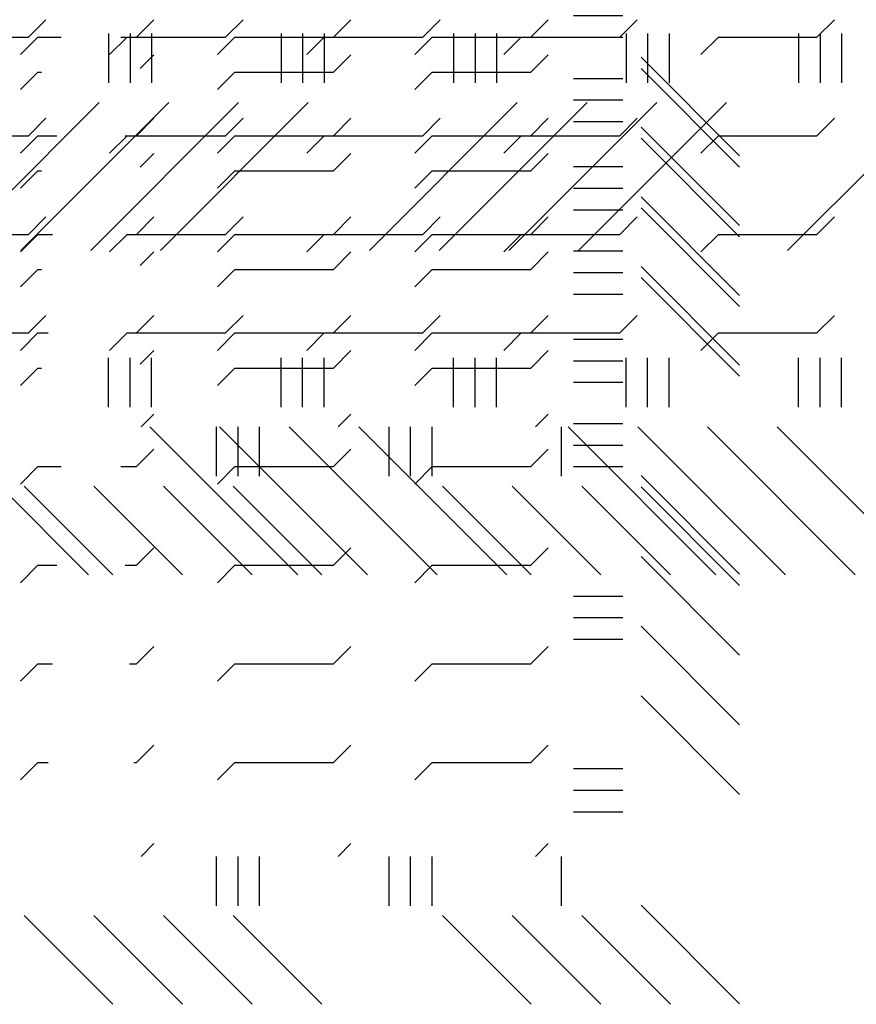
# Paper-space layout 'Layout1' of a CAD drawing. Extents: x -0.8 to 30.8, y -3.7 to 23.
# Drawn here: x 9.5 to 10.4, y 5.6 to 6.6 of the extents above; entities that cross this region are included whole.
import ezdxf

# ---------------------------------------------------------------- set-up
doc = ezdxf.new("R2010")
doc.units = 0
doc.header["$LTSCALE"] = 0.5
doc.layers.get('0').update_dxf_attribs({"linetype": 'CONTINUOUS'})
doc.layers.add('ASH', color=7, linetype='CONTINUOUS')
doc.layers.add('TRAZO', color=7, linetype='CONTINUOUS')

# ---------------------------------------------------------------- blocks, each defined once
blk = doc.blocks.new('*X')
at = {"color": 0}
for p, q in [((8.1717, 5.40475), (8.0217, 5.55475)), ((8.24241, 5.40475), (8.09241, 5.55475)), ((8.31312, 5.40475), (8.16312, 5.55475)), ((8.38384, 5.40475), (8.23384, 5.55475)), ((8.59597, 5.40475), (8.44597, 5.55475)), ((8.66668, 5.40475), (8.51668, 5.55475)), ((8.73739, 5.40475), (8.58739, 5.55475)), ((8.8081, 5.40475), (8.6581, 5.55475)), ((9.02023, 5.40475), (8.87023, 5.55475)), ((8.18125, 5.33475), (8.18125, 5.38475)), ((8.20312, 5.33475), (8.20312, 5.38475)), ((8.225, 5.33475), (8.225, 5.38475)), ((8.35625, 5.33475), (8.35625, 5.38475)), ((8.37812, 5.33475), (8.37812, 5.38475)), ((8.4, 5.33475), (8.4, 5.38475)), ((8.53125, 5.33475), (8.53125, 5.38475)), ((8.55312, 5.33475), (8.55312, 5.38475)), ((8.575, 5.33475), (8.575, 5.38475)), ((8.70625, 5.33475), (8.70625, 5.38475)), ((8.72812, 5.33475), (8.72812, 5.38475)), ((8.75, 5.33475), (8.75, 5.38475)), ((8.88125, 5.33475), (8.88125, 5.38475)), ((8.90312, 5.33475), (8.90312, 5.38475)), ((8.925, 5.33475), (8.925, 5.38475)), ((6.70385, 5.30385), (6.71768, 5.31768)), ((6.9, 5.3), (6.91768, 5.31768)), ((7.1, 5.3), (7.11768, 5.31768)), ((7.31198, 5.20381), (7.21198, 5.30381)), ((6.58232, 5.28232), (6.6, 5.3)), ((6.6, 5.3), (6.60385, 5.3)), ((6.78232, 5.28232), (6.8, 5.3)), ((6.8, 5.3), (6.9, 5.3)), ((6.98232, 5.28232), (7, 5.3)), ((7, 5.3), (7.1, 5.3)), ((7.14356, 5.29375), (7.19356, 5.29375)), ((7.14356, 5.27187), (7.19356, 5.27187)), ((7.14356, 5.25), (7.19356, 5.25)), ((7.31198, 5.1331), (7.21198, 5.2331)), ((6.70385, 5.20385), (6.71768, 5.21768)), ((6.9, 5.2), (6.91768, 5.21768)), ((7.1, 5.2), (7.11768, 5.21768)), ((6.58232, 5.18232), (6.6, 5.2)), ((6.6, 5.2), (6.60385, 5.2)), ((6.78232, 5.18232), (6.8, 5.2)), ((6.8, 5.2), (6.9, 5.2)), ((6.98232, 5.18232), (7, 5.2)), ((7, 5.2), (7.1, 5.2)), ((7.31198, 5.06239), (7.21198, 5.16239)), ((6.70385, 5.10385), (6.71768, 5.11768)), ((6.9, 5.1), (6.91768, 5.11768)), ((7.1, 5.1), (7.11768, 5.11768)), ((7.14356, 5.11875), (7.19356, 5.11875)), ((6.58232, 5.08232), (6.6, 5.1)), ((6.6, 5.1), (6.60385, 5.1)), ((6.78232, 5.08232), (6.8, 5.1)), ((6.8, 5.1), (6.9, 5.1)), ((6.98232, 5.08232), (7, 5.1)), ((7, 5.1), (7.1, 5.1)), ((7.14356, 5.09687), (7.19356, 5.09687)), ((7.31198, 4.99168), (7.21198, 5.09168)), ((7.14356, 5.075), (7.19356, 5.075)), ((6.70385, 5.00385), (6.71768, 5.01768)), ((6.9, 5), (6.91768, 5.01768)), ((7.1, 5), (7.11768, 5.01768)), ((6.58232, 4.98232), (6.6, 5)), ((6.6, 5), (6.60385, 5)), ((6.78232, 4.98232), (6.8, 5)), ((6.8, 5), (6.9, 5)), ((6.98232, 4.98232), (7, 5)), ((7, 5), (7.1, 5)), ((7.14356, 4.94375), (7.19356, 4.94375)), ((6.7, 4.9), (6.71768, 4.91768)), ((6.9, 4.9), (6.91768, 4.91768)), ((7.1, 4.9), (7.11768, 4.91768)), ((7.14356, 4.92188), (7.19356, 4.92188)), ((8.1, 4.9), (8.11768, 4.91768)), ((8.3, 4.9), (8.31768, 4.91768)), ((8.5, 4.9), (8.51768, 4.91768)), ((8.7, 4.9), (8.71768, 4.91768)), ((8.9, 4.9), (8.91768, 4.91768)), ((6.58232, 4.88232), (6.6, 4.9)), ((6.6, 4.9), (6.62364, 4.9)), ((6.68405, 4.9), (6.7, 4.9)), ((6.78232, 4.88232), (6.8, 4.9)), ((6.8, 4.9), (6.9, 4.9)), ((6.98232, 4.88232), (7, 4.9)), ((7, 4.9), (7.1, 4.9)), ((7.14356, 4.9), (7.19356, 4.9)), ((8, 4.9), (8.1, 4.9)), ((8.18232, 4.88232), (8.2, 4.9)), ((8.2, 4.9), (8.3, 4.9)), ((8.38232, 4.88232), (8.4, 4.9)), ((8.4, 4.9), (8.5, 4.9)), ((8.58232, 4.88232), (8.6, 4.9)), ((8.6, 4.9), (8.7, 4.9)), ((8.78232, 4.88232), (8.8, 4.9)), ((8.8, 4.9), (8.9, 4.9)), ((7.31198, 4.77954), (7.21198, 4.87954)), ((6.7, 4.8), (6.71768, 4.81768)), ((6.9, 4.8), (6.91768, 4.81768)), ((7.1, 4.8), (7.11768, 4.81768)), ((8.1, 4.8), (8.11768, 4.81768)), ((8.3, 4.8), (8.31768, 4.81768)), ((8.5, 4.8), (8.51768, 4.81768)), ((8.7, 4.8), (8.71768, 4.81768)), ((8.9, 4.8), (8.91768, 4.81768)), ((7.31198, 4.70883), (7.21198, 4.80883)), ((6.58232, 4.78232), (6.6, 4.8)), ((6.6, 4.8), (6.6192, 4.8)), ((6.6885, 4.8), (6.7, 4.8)), ((6.78232, 4.78232), (6.8, 4.8)), ((6.8, 4.8), (6.9, 4.8)), ((6.98232, 4.78232), (7, 4.8)), ((7, 4.8), (7.1, 4.8)), ((8, 4.8), (8.1, 4.8)), ((8.18232, 4.78232), (8.2, 4.8)), ((8.2, 4.8), (8.3, 4.8)), ((8.38232, 4.78232), (8.4, 4.8)), ((8.4, 4.8), (8.5, 4.8)), ((8.58232, 4.78232), (8.6, 4.8)), ((8.6, 4.8), (8.7, 4.8)), ((8.78232, 4.78232), (8.8, 4.8)), ((8.8, 4.8), (8.9, 4.8)), ((7.14356, 4.76875), (7.19356, 4.76875)), ((7.14356, 4.74687), (7.19356, 4.74687)), ((7.31198, 4.63812), (7.21198, 4.73812)), ((7.14356, 4.725), (7.19356, 4.725)), ((6.7, 4.7), (6.71768, 4.71768)), ((6.9, 4.7), (6.91768, 4.71768)), ((7.1, 4.7), (7.11768, 4.71768)), ((8.1, 4.7), (8.11768, 4.71768)), ((8.3, 4.7), (8.31768, 4.71768)), ((8.5, 4.7), (8.51768, 4.71768)), ((8.7, 4.7), (8.71768, 4.71768)), ((8.9, 4.7), (8.91768, 4.71768)), ((6.58232, 4.68232), (6.6, 4.7)), ((6.6, 4.7), (6.61475, 4.7)), ((6.69294, 4.7), (6.7, 4.7)), ((6.78232, 4.68232), (6.8, 4.7)), ((6.8, 4.7), (6.9, 4.7)), ((6.98232, 4.68232), (7, 4.7)), ((7, 4.7), (7.1, 4.7)), ((8, 4.7), (8.1, 4.7)), ((8.18232, 4.68232), (8.2, 4.7)), ((8.2, 4.7), (8.3, 4.7)), ((8.38232, 4.68232), (8.4, 4.7)), ((8.4, 4.7), (8.5, 4.7)), ((8.58232, 4.68232), (8.6, 4.7)), ((8.6, 4.7), (8.7, 4.7)), ((8.78232, 4.68232), (8.8, 4.7)), ((8.8, 4.7), (8.9, 4.7)), ((7.31198, 4.56741), (7.21198, 4.66741)), ((6.7, 4.6), (6.71768, 4.61768)), ((6.9, 4.6), (6.91768, 4.61768)), ((7.1, 4.6), (7.11768, 4.61768)), ((8.1, 4.6), (8.11768, 4.61768)), ((8.3, 4.6), (8.31768, 4.61768)), ((8.5, 4.6), (8.51768, 4.61768)), ((8.7, 4.6), (8.71768, 4.61768)), ((8.9, 4.6), (8.91768, 4.61768)), ((6.58232, 4.58232), (6.6, 4.6)), ((6.6, 4.6), (6.61031, 4.6)), ((6.69739, 4.6), (6.7, 4.6)), ((6.78232, 4.58232), (6.8, 4.6)), ((6.8, 4.6), (6.9, 4.6)), ((6.98232, 4.58232), (7, 4.6)), ((7, 4.6), (7.1, 4.6)), ((7.14356, 4.59375), (7.19356, 4.59375)), ((8, 4.6), (8.1, 4.6)), ((8.18232, 4.58232), (8.2, 4.6)), ((8.2, 4.6), (8.3, 4.6)), ((8.38232, 4.58232), (8.4, 4.6)), ((8.4, 4.6), (8.5, 4.6)), ((8.58232, 4.58232), (8.6, 4.6)), ((8.6, 4.6), (8.7, 4.6)), ((8.78232, 4.58232), (8.8, 4.6)), ((8.8, 4.6), (8.9, 4.6)), ((8.18125, 4.52475), (8.18125, 4.57475)), ((8.20312, 4.52475), (8.20312, 4.57475)), ((8.225, 4.52475), (8.225, 4.57475)), ((8.35625, 4.52475), (8.35625, 4.57475)), ((8.37812, 4.52475), (8.37812, 4.57475)), ((8.4, 4.52475), (8.4, 4.57475)), ((8.53125, 4.52475), (8.53125, 4.57475)), ((8.55312, 4.52475), (8.55312, 4.57475)), ((8.575, 4.52475), (8.575, 4.57475)), ((8.70625, 4.52475), (8.70625, 4.57475)), ((8.72812, 4.52475), (8.72812, 4.57475)), ((8.75, 4.52475), (8.75, 4.57475)), ((8.88125, 4.52475), (8.88125, 4.57475)), ((8.90312, 4.52475), (8.90312, 4.57475)), ((8.925, 4.52475), (8.925, 4.57475)), ((7.14356, 4.57187), (7.19356, 4.57187)), ((7.14356, 4.55), (7.19356, 4.55)), ((6.70475, 4.50475), (6.71768, 4.51768)), ((6.90475, 4.50475), (6.91768, 4.51768)), ((7.10475, 4.50475), (7.11768, 4.51768)), ((6.78125, 4.45475), (6.78125, 4.50475)), ((6.80312, 4.45475), (6.80312, 4.50475)), ((6.825, 4.45475), (6.825, 4.50475)), ((6.95625, 4.45475), (6.95625, 4.50475)), ((6.97812, 4.45475), (6.97812, 4.50475)), ((7, 4.45475), (7, 4.50475)), ((7.13125, 4.45475), (7.13125, 4.50475)), ((8.16104, 4.35475), (8.01104, 4.50475)), ((8.37317, 4.35475), (8.22317, 4.50475)), ((8.44389, 4.35475), (8.29389, 4.50475)), ((8.5146, 4.35475), (8.3646, 4.50475)), ((8.58531, 4.35475), (8.43531, 4.50475)), ((8.79744, 4.35475), (8.64744, 4.50475)), ((8.86815, 4.35475), (8.71815, 4.50475)), ((8.93886, 4.35475), (8.78886, 4.50475)), ((9.00957, 4.35475), (8.85957, 4.50475)), ((7.31198, 4.35528), (7.21198, 4.45528)), ((6.67612, 4.35475), (6.58612, 4.44475)), ((6.74683, 4.35475), (6.65683, 4.44475)), ((6.81754, 4.35475), (6.72754, 4.44475)), ((6.88825, 4.35475), (6.79825, 4.44475)), ((7.10038, 4.35475), (7.01038, 4.44475)), ((7.17109, 4.35475), (7.08109, 4.44475)), ((7.2418, 4.35475), (7.1518, 4.44475))]:
    blk.add_line(p, q, dxfattribs=at)

psp = doc.layouts.get("Layout1")

# ---------------------------------------------------------------- block references
at = {"layer": 'ASH', "color": 0}
for p in [(2.93538, 1.64366), (2.93538, 1.64366), (2.93538, 1.20808), (2.93538, 1.20808), (2.93538, 1.20808), (2.93538, 1.20808), (2.93538, 1.20808), (2.93538, 1.20808), (2.93538, 1.20808), (2.93538, 1.20808), (2.93538, 1.20808), (2.93538, 1.20808), (2.93538, 1.20808)]:
    psp.add_blockref('*X', p, dxfattribs=at)
at = {"layer": 'TRAZO', "color": 0}
for p in [(1.42584, 1.64366), (2.93538, 1.64366), (2.93538, 1.20808), (2.93538, 1.20808), (2.93538, 1.20808), (2.93538, 1.20808), (2.93538, 1.20808), (2.93538, 1.20808), (2.93538, 1.20808), (2.93538, 1.20808), (2.93538, 1.20808), (2.93538, 1.20808), (2.93538, 1.20808), (2.93538, 1.20808), (2.93538, 1.20808), (2.93538, 1.20808), (2.93538, 1.20808), (2.93538, 1.20808)]:
    psp.add_blockref('*X', p, dxfattribs=at)
at = {"layer": 'TRAZO', "color": 0, "xscale": -1, "rotation": 180}
psp.add_blockref('*X', (1.42584, 11.88199), dxfattribs=at)

doc.saveas('drawing.dxf')
